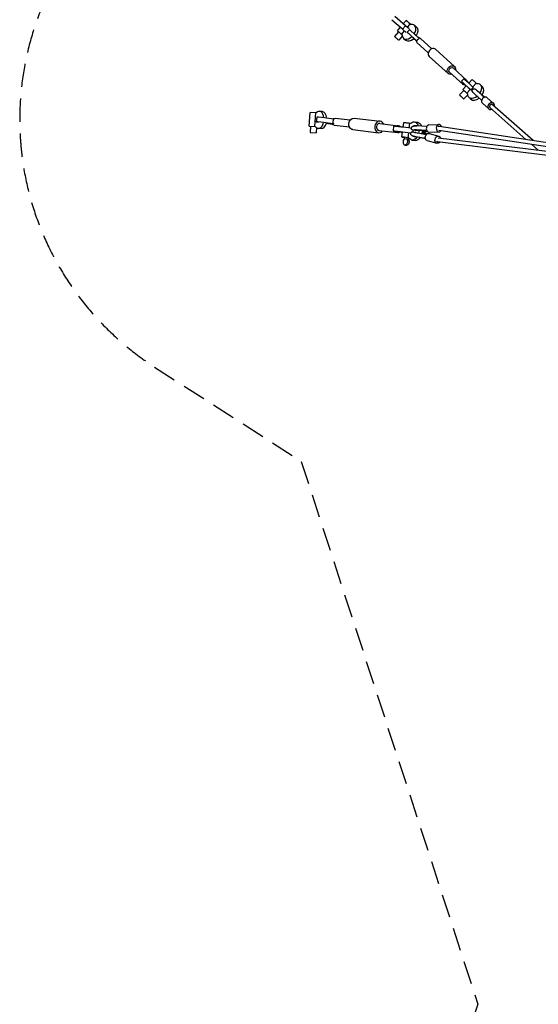
# Model space of a CAD drawing. Units: millimetres. Extents: x -23468 to 2179, y -12834 to 13735.
# Drawn here: x -23468 to -20649, y 5630 to 10981 of the extents above; entities that cross this region are included whole.
import ezdxf

# ---------------------------------------------------------------- set-up
doc = ezdxf.new("R2010")
doc.units = ezdxf.units.MM
doc.header["$LTSCALE"] = 20
doc.linetypes.add('HIDDEN', pattern=[9.525, 6.35, -3.175])
doc.layers.add('2d', color=230, linetype='Continuous')
doc.layers.add('AS-Safetyzone', color=5, linetype='HIDDEN')

msp = doc.modelspace()

# ---------------------------------------------------------------- linework, layer by layer
at = {"layer": '2d', "linetype": 'Continuous'}
for p, q in [((-21387.5, 10928.9), (-21445.6, 10978.4)), ((-21371.4, 10948), (-21429.6, 10997.6)), ((-21382.8, 10957.9), (-21367, 10976.7)), ((-21414.7, 10920), (-21399, 10938.7)), ((-21392.5, 10901.1), (-21376.7, 10919.8)), ((-21371.4, 10948), (-21387.5, 10928.9)), ((-21387.5, 10928.9), (-21366.9, 10911.6)), ((-21350.8, 10930.7), (-21371.4, 10948)), ((-21348.5, 10926.2), (-21361.5, 10912.4)), ((-21360.5, 10939), (-21344.7, 10957.8)), ((-21341.2, 10954.8), (-21344.7, 10957.8)), ((-21323.8, 10904.1), (-21342.3, 10920.9)), ((-21321.8, 10950.6), (-21310.2, 10940.9)), ((-21409.2, 10915.3), (-21431, 10889.5)), ((-21388.1, 10890.5), (-21406.5, 10868.8)), ((-21392.5, 10901.1), (-21389, 10898.2)), ((-21381.5, 10879.4), (-21369.9, 10869.7)), ((-21355.3, 10907), (-21336.8, 10890.3)), ((-21312.3, 10865.9), (-21317.4, 10870.5)), ((-21312.1, 10867.2), (-21309.1, 10864.5)), ((-21307.7, 10868.5), (-21310.4, 10865.7)), ((-21310.4, 10865.7), (-21309.1, 10864.5)), ((-21297.3, 10879.6), (-21300, 10876.7)), ((-21296.1, 10878.3), (-21297.3, 10879.6)), ((-21289.2, 10879.1), (-21227.1, 10823)), ((-21309.3, 10856.9), (-21247.3, 10800.8)), ((-21207.4, 10820.3), (-21104.1, 10726.8)), ((-21242.6, 10781.4), (-21139.3, 10687.9)), ((-21111.6, 10718.5), (-21037.4, 10651.3)), ((-21131.7, 10696.2), (-21057.5, 10629.1)), ((-21054, 10659.8), (-21067, 10645.9)), ((-21029.3, 10637.7), (-21047.8, 10654.5)), ((-21027.1, 10635.7), (-21008.5, 10655.5)), ((-21053.9, 10596.5), (-21077, 10571.8)), ((-21060.3, 10639.4), (-21063.8, 10642.6)), ((-21060.8, 10640.6), (-21042.3, 10623.8)), ((-21047.6, 10627.1), (-21060.3, 10639.4)), ((-21059.2, 10601.5), (-21040.4, 10621.5)), ((-21037.4, 10581.4), (-21018.5, 10601.5)), ((-21002.9, 10613.1), (-21015.9, 10599.3)), ((-21015.9, 10599.3), (-21013.6, 10597.1)), ((-21005.4, 10615.5), (-20986.7, 10635.5)), ((-21000.6, 10610.9), (-21002.9, 10613.1)), ((-20991.4, 10603.4), (-20991.1, 10603.8)), ((-20983.2, 10632.3), (-20986.7, 10635.5)), ((-20962.9, 10626.6), (-20952.2, 10616.3)), ((-21033.4, 10571.4), (-21053.7, 10549.9)), ((-21037.4, 10581.4), (-21033.9, 10578.3)), ((-21027.4, 10559.7), (-21016.6, 10549.4)), ((-21005.8, 10587.5), (-21005.4, 10587.9)), ((-20957.1, 10543.3), (-20993.7, 10576.4)), ((-20942.3, 10559.6), (-20979, 10592.8)), ((-20949, 10565.7), (-20974.4, 10588.7)), ((-20949, 10565.9), (-20943.6, 10560.9)), ((-20943.6, 10560.9), (-20949, 10565.7)), ((-20926.2, 10557.1), (-20891.9, 10525.9)), ((-20953.1, 10527.5), (-20918.8, 10496.3)), ((-20716, 10330.4), (-20912.3, 10503.2)), ((-20677.7, 10324.6), (-20898.4, 10518.9)), ((-21893.7, 10402.9), (-21888.8, 10476.8)), ((-21856.2, 10474.7), (-21888.8, 10476.8)), ((-21860.6, 10475), (-21865.5, 10401)), ((-21852.9, 10451.9), (-21856.3, 10426.1)), ((-21811.9, 10447.1), (-21843.5, 10450.9)), ((-21823.2, 10481.9), (-21838.7, 10482.9)), ((-21753.6, 10445.6), (-21671.4, 10435.8)), ((-21650, 10445.9), (-21509.4, 10429.2)), ((-21893.7, 10402.9), (-21861.1, 10400.7)), ((-21886.5, 10402.4), (-21888.7, 10368.7)), ((-21854.9, 10394.1), (-21856.7, 10366.5)), ((-21815.2, 10421.3), (-21846.8, 10425.1)), ((-21829.4, 10389.2), (-21844.9, 10390.2)), ((-21772.5, 10415), (-21767.9, 10414.5)), ((-21762.1, 10414.6), (-21768.4, 10415.3)), ((-21758.1, 10407.9), (-21675.9, 10398.1)), ((-21657.5, 10383.3), (-21516.8, 10366.6)), ((-21510.9, 10416.7), (-21408.8, 10404.6)), ((-21435.4, 10402.2), (-21438.7, 10376.4)), ((-21394.4, 10397.4), (-21426, 10401.2)), ((-21383.5, 10396.1), (-21380, 10422.6)), ((-21348.5, 10418.7), (-21352, 10392.1)), ((-21348.5, 10418.7), (-21341.9, 10417.9)), ((-21322.4, 10425.7), (-21304.2, 10423.2)), ((-21256.3, 10379.4), (-21310.6, 10382)), ((-21255.1, 10400.6), (-21308.5, 10403.2)), ((-21254.9, 10401.1), (-21308.2, 10403.7)), ((-21243.6, 10409), (-21189.6, 10411)), ((-21187.3, 10401.4), (-19946.8, 10214.4)), ((-21888.7, 10368.7), (-21856.7, 10366.5)), ((-21515.4, 10379), (-21413.3, 10366.9)), ((-21429.9, 10375.1), (-21423.6, 10374.3)), ((-21397.7, 10371.7), (-21429.3, 10375.4)), ((-21423.6, 10374.3), (-21401.8, 10371.4)), ((-21390.3, 10343.4), (-21386.8, 10370)), ((-21376.9, 10341.7), (-21377.9, 10333.5)), ((-21363.8, 10331.7), (-21375.8, 10333.2)), ((-21354.4, 10330.5), (-21363.8, 10331.7)), ((-21355.3, 10366.2), (-21358.8, 10339.5)), ((-21352.2, 10338.8), (-21358.8, 10339.5)), ((-21351.2, 10337.2), (-21352.2, 10330.1)), ((-21331.7, 10372), (-21331.7, 10371.5)), ((-21330.8, 10380.1), (-21330.7, 10380.6)), ((-21262.6, 10334.7), (-21315.1, 10344.3)), ((-21262.4, 10334.2), (-21314.9, 10343.8)), ((-21258.9, 10355.6), (-21312.5, 10365.4)), ((-21307.3, 10366.2), (-21271.4, 10359.9)), ((-21305.8, 10380.1), (-21269.4, 10378.2)), ((-21270.1, 10359.9), (-21276.2, 10363.6)), ((-21264.8, 10360), (-21275.8, 10366.7)), ((-21263, 10376.6), (-21275.2, 10372.9)), ((-21268.4, 10377.9), (-21274.8, 10375.9)), ((-21271.4, 10359.9), (-21264.8, 10360)), ((-21269.4, 10378.2), (-21263, 10376.6)), ((-21265.7, 10366.1), (-21254.1, 10359.7)), ((-21265.1, 10371.2), (-21252.7, 10374.4)), ((-21254, 10359.8), (-21262.8, 10364.6)), ((-21258.9, 10355.6), (-21258.9, 10355.1)), ((-21258.1, 10355.6), (-21258.9, 10355.6)), ((-21256.3, 10379.4), (-21256.2, 10379.9)), ((-21255.6, 10379.2), (-21256.3, 10379.4)), ((-21242.6, 10362.4), (-21190.5, 10347.9)), ((-21242.1, 10369.1), (-21188.2, 10371)), ((-21193.9, 10339), (-19935.1, 10183.3)), ((-21189.7, 10380.5), (-19937.6, 10191.8)), ((-21374.1, 10299.7), (-21364.6, 10298.4)), ((-21335.7, 10326.6), (-21317.6, 10324.1)), ((-21253.4, 10323.9), (-21201.2, 10309.4)), ((-21197.1, 10318.2), (-19940.2, 10162.8)), ((-20649.4, 10271.7), (-20686.9, 10304.7))]:
    msp.add_line(p, q, dxfattribs=at)
at = {"layer": '2d', "linetype": 'Continuous', "extrusion": (7.21524e-15, 8.06357e-15, -1)}
msp.add_ellipse((-21349.1, 10961.6), major_axis=(-17.8, 15), ratio=0.003585, start_param=-1.824836, end_param=2.042684, dxfattribs=at)
at = {"layer": '2d', "linetype": 'Continuous'}
for centre, major_axis, ratio, start_param, end_param in [((-21396.9, 10905), (-17.8, 15), 0.003585, 0, 1.824836), ((-21323.3, 10902.6), (-25.1, 23.6), 0.015547, -0.701677, 0), ((-21351.6, 10915), (29.8, 35.6), 0.630938, -1.363868, 0.643241), ((-21340, 10905.3), (29.8, 35.6), 0.630938, -1.379154, 0), ((-21418.7, 10879.1), (-12.3, 10.3), 0.003585, 0, 0.682767), ((-21418.7, 10879.1), (12.3, -10.3), 0.003585, -2.458825, 0), ((-21351.6, 10915), (-29.8, -35.6), 0.630938, -0.652483, 1.352403), ((-21340, 10905.3), (-29.8, -35.6), 0.630938, 0, 1.329534), ((-21304.8, 10885.9), (-25.1, 23.6), 0.015547, -1.857127, -0.701678), ((-21299.2, 10868), (-10.1, -11.1), 0.763668, -0.909027, 0), ((-21299.2, 10868), (10.1, 11.1), 0.763668, 0, 0.851531), ((-21225, 10800.8), (17.6, 19.5), 0.763668, 0, 3.141593), ((-21028.9, 10636.2), (-25.1, 23.6), 0.015547, -0.701677, 0), ((-20991.5, 10639.5), (-17, 16), 0.015547, -1.843745, 0), ((-21010.3, 10619.4), (-25.1, 23.6), 0.015547, -1.857127, -0.701678), ((-20995.1, 10593.2), (32.2, 33.4), 0.645421, -1.320295, 0.668218), ((-20984.4, 10582.8), (32.2, 33.4), 0.645421, -1.310036, 0), ((-20995.1, 10593.2), (-32.2, -33.4), 0.645421, -0.627506, 1.341957), ((-20984.4, 10582.8), (-32.2, -33.4), 0.645421, 0, 1.352179), ((-20939.6, 10542.3), (13.5, 14.8), 0.814924, 0, 3.141593), ((-20905.3, 10511.1), (13.5, 14.8), 0.814924, -1.004332, 4.173364), ((-20905.3, 10511.1), (6.94, 7.88), 0.764144, 0.117221, 3.141593), ((-21841.8, 10436.6), (3.1, 46.4), 0.602821, -1.29571, 0.647862), ((-21806.3, 10445.8), (-46.6, 6), 0.007651, -0.646796, 0), ((-21826.3, 10435.5), (3.1, 46.4), 0.602821, -1.314788, 0), ((-21774.7, 10442.1), (-46.6, 6), 0.007651, -1.919401, -0.646796), ((-21841.8, 10436.6), (-3.1, -46.4), 0.602821, -0.647862, 1.267274), ((-21809.7, 10420.1), (-46.6, 6), 0.007651, -0.646796, 0.728813), ((-21826.3, 10435.5), (-3.1, -46.4), 0.602821, 0, 1.243706), ((-21778.1, 10416.3), (-46.6, 6), 0.007651, -1.919401, -0.646796), ((-21809.7, 10420.1), (46.6, -6), 0.007651, -1.380553, -0.646796), ((-21513.1, 10397.9), (-3.7, -31.3), 0.797995, -1.583491, 0.924717), ((-21513.1, 10397.9), (3.7, 31.3), 0.797995, -0.924717, 1.558101), ((-21513.1, 10397.9), (-2.2, -18.8), 0.797995, -1.583491, 0), ((-21513.1, 10397.9), (2.2, 18.8), 0.797995, 0, 1.558101), ((-21388.8, 10396.2), (-46.6, 6), 0.007651, -0.646796, 0), ((-21411, 10385.7), (2.2, 18.8), 0.797995, -0.771476, 0.771476), ((-21357.2, 10392.4), (-46.6, 6), 0.007651, -1.970199, -0.646796), ((-21297, 10376.3), (-33.8, 3.8), 0.135206, -1.139071, 0.518199), ((-21294.5, 10397.9), (-33.8, 3.8), 0.135206, -1.139071, -0.2049), ((-21242.9, 10389), (-0.7, 20), 0.737603, 0, 3.141593), ((-21188.9, 10391), (-0.7, 20), 0.737603, -1.151424, 4.016539), ((-21188.9, 10391), (1.6, 10.4), 0.801933, 0, 0.939731), ((-21392.1, 10370.4), (-46.6, 6), 0.007651, -0.646796, 0.625808), ((-21411, 10385.7), (-2.2, -18.8), 0.797995, -0.828234, 0.802843), ((-21392.1, 10370.4), (46.6, -6), 0.007651, -1.780285, -1.457745), ((-21360.5, 10366.6), (-46.6, 6), 0.007651, -1.971107, -0.646796), ((-21364, 10340), (-26.3, 3.4), 0.007651, -1.770051, 1.057551), ((-21365.1, 10331.8), (12.9, -1.7), 0.007651, -0.581434, 3.731345), ((-21297.9, 10368.2), (-22.9, 2.6), 0.143985, -0.293688, 1.163532), ((-21298.2, 10365.1), (22.9, -2.6), 0.143985, 0.300238, 0.782613), ((-21297.9, 10368.2), (22.9, -2.6), 0.143985, 0.300238, 0.772684), ((-21297, 10376.3), (33.8, -3.8), 0.135206, -1.021979, -0.323135), ((-21195.8, 10328.7), (-1.3, -10.4), 0.80377, -0.785432, 0)]:
    msp.add_ellipse(centre, major_axis=major_axis, ratio=ratio, start_param=start_param, end_param=end_param, dxfattribs=at)
at = {"layer": '2d', "linetype": 'Continuous', "extrusion": (-7.4547e-16, -1.2386e-15, -1)}
msp.add_ellipse((-21336.3, 10888.8), major_axis=(-25.1, 23.6), ratio=0.015547, start_param=-0.61781, end_param=0.701677, dxfattribs=at)
at = {"layer": '2d', "linetype": 'Continuous', "extrusion": (8.62766e-16, 4.72181e-16, -1)}
for centre in [(-21317.8, 10872), (-21023.3, 10605.6)]:
    msp.add_ellipse(centre, major_axis=(25.1, -23.6), ratio=0.015547, start_param=-2.439914, end_param=-1.284466, dxfattribs=at)
at = {"layer": '2d', "linetype": 'Continuous', "extrusion": (8.62778e-16, 4.72193e-16, -1)}
msp.add_ellipse((-21336.3, 10888.8), major_axis=(-25.1, 23.6), ratio=0.015547, start_param=-2.439916, end_param=-2.02014, dxfattribs=at)
at = {"layer": '2d', "linetype": 'Continuous', "extrusion": (4.37296e-16, 1.80729e-18, -1)}
for start_param, end_param in [(0.909027, 1.210843), (-4.304268, -4.002452)]:
    msp.add_ellipse((-21296.2, 10865.3), major_axis=(-10.1, -11.1), ratio=0.763666, start_param=start_param, end_param=end_param, dxfattribs=at)
at = {"layer": '2d', "linetype": 'Continuous', "extrusion": (4.4464e-16, 2.16181e-17, -1)}
msp.add_ellipse((-21121.7, 10707.3), major_axis=(-17.6, -19.5), ratio=0.763668, start_param=-0.962548, end_param=4.104141, dxfattribs=at)
at = {"layer": '2d', "linetype": 'Continuous', "extrusion": (4.34338e-16, 5.51724e-18, -1)}
msp.add_ellipse((-21121.7, 10707.3), major_axis=(-10.1, -11.1), ratio=0.763668, start_param=0, end_param=3.141593, dxfattribs=at)
at = {"layer": '2d', "linetype": 'Continuous', "extrusion": (4.25407e-16, -1.1918e-17, -1)}
msp.add_ellipse((-21047.5, 10640.2), major_axis=(10.1, 11.1), ratio=0.763668, start_param=-0.8114, end_param=0.8114, dxfattribs=at)
at = {"layer": '2d', "linetype": 'Continuous', "extrusion": (-1.3256e-15, -1.85235e-15, -1)}
msp.add_ellipse((-21041.9, 10622.3), major_axis=(-25.1, 23.6), ratio=0.015547, start_param=-0.525607, end_param=0.701677, dxfattribs=at)
at = {"layer": '2d', "linetype": 'Continuous', "extrusion": (4.23028e-16, -1.82403e-18, -1)}
msp.add_ellipse((-21047.5, 10640.2), major_axis=(-10.1, -11.1), ratio=0.763668, start_param=-0.860859, end_param=0.909027, dxfattribs=at)
at = {"layer": '2d', "linetype": 'Continuous', "extrusion": (6.36448e-16, 1.28871e-16, -1)}
msp.add_ellipse((-21042.2, 10585.5), major_axis=(-17, 16), ratio=0.015547, start_param=-0.812756, end_param=1.843745, dxfattribs=at)
at = {"layer": '2d', "linetype": 'Continuous', "extrusion": (3.37267e-16, -1.0989e-16, -1)}
msp.add_ellipse((-21042.2, 10585.5), major_axis=(-11.7, 11), ratio=0.015547, start_param=0, end_param=0.701677, dxfattribs=at)
at = {"layer": '2d', "linetype": 'Continuous', "extrusion": (6.76327e-16, 2.50786e-16, -1)}
msp.add_ellipse((-21041.9, 10622.3), major_axis=(-25.1, 23.6), ratio=0.015547, start_param=-1.6186, end_param=-1.351773, dxfattribs=at)
at = {"layer": '2d', "linetype": 'Continuous', "extrusion": (6.90909e-15, 7.20258e-15, -1)}
for centre, end_param in [((-20965.8, 10581.1), 0.687337), ((-20980.6, 10564.7), 0)]:
    msp.add_ellipse(centre, major_axis=(-25.2, 22.8), ratio=0.003585, start_param=-1.026157, end_param=end_param, dxfattribs=at)
at = {"layer": '2d', "linetype": 'Continuous', "extrusion": (1.10036e-14, 1.16433e-14, -1)}
msp.add_ellipse((-20965.8, 10581.1), major_axis=(-17.1, 15.5), ratio=0.003585, start_param=-1.049836, end_param=0.599641, dxfattribs=at)
at = {"layer": '2d', "linetype": 'Continuous', "extrusion": (9.10508e-16, 5.07269e-16, -1)}
for centre, start_param, end_param in [((-21065.4, 10560.8), -2.439915735410101, 3.843269571769485), ((-21042.2, 10585.5), -2.439916, -0.796551)]:
    msp.add_ellipse(centre, major_axis=(11.7, -11), ratio=0.015547, start_param=start_param, end_param=end_param, dxfattribs=at)
at = {"layer": '2d', "linetype": 'Continuous', "extrusion": (5.00394e-15, 4.98149e-15, -1)}
msp.add_ellipse((-20965.8, 10581.1), major_axis=(17.1, -15.5), ratio=0.003585, start_param=-0.899345, end_param=-0.186542, dxfattribs=at)
at = {"layer": '2d', "linetype": 'Continuous', "extrusion": (5.69194e-15, 5.78922e-15, -1)}
msp.add_ellipse((-20965.8, 10581.1), major_axis=(25.2, -22.8), ratio=0.003585, start_param=-1.134939, end_param=-0.347951, dxfattribs=at)
at = {"layer": '2d', "linetype": 'Continuous', "extrusion": (4.29901e-16, 1.03654e-17, -1)}
msp.add_ellipse((-21755.8, 10426.7), major_axis=(2.2, 18.8), ratio=0.797995, start_param=-0.797155, end_param=0, dxfattribs=at)
at = {"layer": '2d', "linetype": 'Continuous', "extrusion": (5.04324e-16, -8.28544e-18, -1)}
msp.add_ellipse((-21653.7, 10414.6), major_axis=(3.7, 31.3), ratio=0.797995, start_param=-1.558101, end_param=0, dxfattribs=at)
at = {"layer": '2d', "linetype": 'Continuous', "extrusion": (4.56399e-16, -1.89879e-18, -1)}
msp.add_ellipse((-21755.8, 10426.7), major_axis=(-2.2, -18.8), ratio=0.797995, start_param=0, end_param=0.828234, dxfattribs=at)
at = {"layer": '2d', "linetype": 'Continuous', "extrusion": (5.03981e-16, -7.55871e-18, -1)}
msp.add_ellipse((-21653.7, 10414.6), major_axis=(-3.7, -31.3), ratio=0.797995, start_param=0, end_param=1.583491, dxfattribs=at)
at = {"layer": '2d', "linetype": 'Continuous', "extrusion": (4.36818e-16, -2.79927e-17, -1)}
msp.add_ellipse((-21353.7, 10419.2), major_axis=(-26.3, 3.4), ratio=0.007651, start_param=0, end_param=1.770051, dxfattribs=at)
at = {"layer": '2d', "linetype": 'Continuous', "extrusion": (4.80827e-16, -5.0069e-18, -1)}
msp.add_ellipse((-21329, 10376.1), major_axis=(6.7, 49.5), ratio=0.602615, start_param=-0.65318, end_param=0.9104, dxfattribs=at)
at = {"layer": '2d', "linetype": 'Continuous', "extrusion": (4.57862e-16, -2.35458e-18, -1)}
msp.add_ellipse((-21310.9, 10373.7), major_axis=(6.7, 49.5), ratio=0.602615, start_param=0, end_param=0.871585, dxfattribs=at)
at = {"layer": '2d', "linetype": 'Continuous', "extrusion": (4.48603e-16, -1.59698e-18, -1)}
for centre, end_param in [((-21371.7, 10317.6), 2.54632), ((-21362.2, 10316.3), 0)]:
    msp.add_ellipse(centre, major_axis=(-2.4, -17.8), ratio=0.602615, start_param=-2.565494, end_param=end_param, dxfattribs=at)
at = {"layer": '2d', "linetype": 'Continuous', "extrusion": (3.85812e-16, -9.18165e-18, -1)}
msp.add_ellipse((-21329, 10376.1), major_axis=(-6.7, -49.5), ratio=0.602615, start_param=-0.915874, end_param=0.638835, dxfattribs=at)
at = {"layer": '2d', "linetype": 'Continuous', "extrusion": (4.58219e-16, 2.65099e-17, -1)}
for centre, end_param in [((-21300.3, 10346.6), -0.234322), ((-21297.9, 10368.2), 0.51511)]:
    msp.add_ellipse(centre, major_axis=(-33.8, 3.8), ratio=0.143985, start_param=-1.139853, end_param=end_param, dxfattribs=at)
at = {"layer": '2d', "linetype": 'Continuous', "extrusion": (4.50345e-16, 3.99645e-16, -1)}
msp.add_ellipse((-21297, 10376.3), major_axis=(-22.9, 2.6), ratio=0.135206, start_param=-0.301857, end_param=1.16275, dxfattribs=at)
at = {"layer": '2d', "linetype": 'Continuous', "extrusion": (3.85948e-16, -1.13281e-17, -1)}
msp.add_ellipse((-21310.9, 10373.7), major_axis=(-6.7, -49.5), ratio=0.602615, start_param=-0.894734, end_param=0, dxfattribs=at)
at = {"layer": '2d', "linetype": 'Continuous', "extrusion": (4.51935e-16, 8.40444e-18, -1)}
msp.add_ellipse((-21329, 10376.1), major_axis=(-6.7, -49.5), ratio=0.602615, start_param=-1.724823, end_param=-1.426215, dxfattribs=at)
at = {"layer": '2d', "linetype": 'Continuous', "extrusion": (4.53654e-16, -6.54792e-18, -1)}
msp.add_ellipse((-21310.9, 10373.7), major_axis=(-6.7, -49.5), ratio=0.602615, start_param=-1.745978, end_param=-1.423211, dxfattribs=at)
at = {"layer": '2d', "linetype": 'Continuous', "extrusion": (3.55623e-16, -4.37767e-16, -1)}
for centre, end_param in [((-21297, 10376.3), 0.768707), ((-21296.6, 10379.3), 0.774209)]:
    msp.add_ellipse(centre, major_axis=(22.9, -2.6), ratio=0.135206, start_param=0.299456, end_param=end_param, dxfattribs=at)
at = {"layer": '2d', "linetype": 'Continuous', "extrusion": (4.36014e-16, -1.63588e-16, -1)}
msp.add_ellipse((-21297.9, 10368.2), major_axis=(33.8, -3.8), ratio=0.143985, start_param=-1.021799, end_param=-0.323917, dxfattribs=at)
at = {"layer": '2d', "linetype": 'Continuous', "extrusion": (4.68512e-16, -7.81336e-18, -1)}
msp.add_ellipse((-21248, 10343.2), major_axis=(-5.4, -19.3), ratio=0.736165, start_param=0, end_param=3.141593, dxfattribs=at)
at = {"layer": '2d', "linetype": 'Continuous', "extrusion": (4.22257e-16, 2.87342e-17, -1)}
msp.add_ellipse((-21195.8, 10328.7), major_axis=(-5.4, -19.3), ratio=0.736165, start_param=-1.124561, end_param=4.046966, dxfattribs=at)
at = {"layer": '2d', "linetype": 'Continuous'}
for points, knots in [([(-21307.7, 10868.5), (-21307.6, 10868.7), (-21307.6, 10868.8), (-21307.2, 10869.8), (-21306.8, 10870.6), (-21305.8, 10872.1), (-21305.3, 10872.8), (-21304.1, 10874.1), (-21303.4, 10874.7), (-21302, 10875.7), (-21301.2, 10876.2), (-21300.2, 10876.6), (-21300.1, 10876.7), (-21300, 10876.7)], [4.780631, 4.780631, 4.780631, 4.780631, 5.160126, 5.160126, 7.740188, 7.740188, 10.320251, 10.320251, 12.900314, 12.900314, 15.480377, 15.480377, 15.859871, 15.859871, 15.859871, 15.859871]), ([(-21005.4, 10587.9), (-21005.5, 10587.9), (-21005.5, 10588), (-21005.6, 10588.1), (-21005.7, 10588.3), (-21006, 10588.5), (-21006.1, 10588.7), (-21006.4, 10589.1), (-21006.6, 10589.4), (-21007.1, 10590.3), (-21007.4, 10590.9), (-21007.9, 10592.4), (-21008.1, 10593.3), (-21008.2, 10595.2), (-21008.2, 10596.2), (-21007.8, 10598.1), (-21007.5, 10599), (-21006.6, 10600.6), (-21006.1, 10601.4), (-21004.8, 10602.7), (-21004.1, 10603.4), (-21002.4, 10604.4), (-21001.5, 10604.8), (-20999.7, 10605.4), (-20998.7, 10605.5), (-20996.8, 10605.5), (-20995.8, 10605.4), (-20994.4, 10605), (-20994, 10604.8), (-20993.1, 10604.5), (-20992.7, 10604.2), (-20992.2, 10603.9), (-20992.1, 10603.9), (-20991.8, 10603.7), (-20991.7, 10603.6), (-20991.5, 10603.5), (-20991.5, 10603.5), (-20991.4, 10603.4)], [32.855591, 32.855591, 32.855591, 32.855591, 33.118721, 33.118721, 33.677377, 33.677377, 34.291438, 34.291438, 35.327342, 35.327342, 37.332308, 37.332308, 40.112912, 40.112912, 43.007104, 43.007104, 45.907529, 45.907529, 48.556733, 48.556733, 51.460733, 51.460733, 54.361499, 54.361499, 57.262287, 57.262287, 60.16265, 60.16265, 61.596783, 61.596783, 62.990487, 62.990487, 63.463248, 63.463248, 63.938116, 63.938116, 64.218692, 64.218692, 64.218692, 64.218692]), ([(-21758.8, 10440.4), (-21759.5, 10439.7), (-21760.3, 10439), (-21761.8, 10437.3), (-21762.6, 10436.3), (-21763.9, 10434.1), (-21764.4, 10432.9), (-21765, 10431.2), (-21765.2, 10430.6), (-21765.5, 10429.4), (-21765.6, 10428.8), (-21765.7, 10427.6), (-21765.8, 10427), (-21765.8, 10425.7), (-21765.8, 10425.1), (-21765.7, 10423.2), (-21765.4, 10421.9), (-21764.7, 10419.5), (-21764.3, 10418.3), (-21763.2, 10416.3), (-21762.7, 10415.4), (-21762.1, 10414.6)], [43.978875, 43.978875, 43.978875, 43.978875, 47.01694, 47.01694, 50.635967, 50.635967, 54.254995, 54.254995, 56.064509, 56.064509, 57.874023, 57.874023, 59.683536, 59.683536, 61.49305, 61.49305, 65.112078, 65.112078, 68.731105, 68.731105, 71.76917, 71.76917, 71.76917, 71.76917]), ([(-21330.2, 10379.1), (-21330.7, 10379.3), (-21331.1, 10379.5), (-21332.9, 10380.4), (-21334.1, 10381.2), (-21336.2, 10383.2), (-21337, 10384.1), (-21338.1, 10386.1), (-21338.5, 10387), (-21338.9, 10388.9), (-21339.1, 10389.9), (-21339, 10391.3), (-21339, 10391.6), (-21338.9, 10393), (-21338.6, 10394), (-21337.9, 10395.8), (-21337.4, 10396.7), (-21336.3, 10398.2), (-21335.6, 10398.9), (-21334.2, 10400), (-21333.5, 10400.5), (-21332.1, 10401.2), (-21331.4, 10401.5), (-21329.9, 10402), (-21329.1, 10402.3), (-21327.2, 10402.7), (-21326.1, 10402.8), (-21323.4, 10403.1), (-21321.8, 10403.3), (-21318.5, 10403.4), (-21316.9, 10403.4), (-21313.7, 10403.4), (-21312, 10403.3), (-21309.7, 10403.2), (-21309.1, 10403.2), (-21308.5, 10403.2)], [15.154835, 15.154835, 15.154835, 15.154835, 17.924548, 17.924548, 24.862678, 24.862678, 29.303978, 29.303978, 32.605792, 32.605792, 35.831582, 35.831582, 36.953356, 36.953356, 40.17748, 40.17748, 43.379886, 43.379886, 46.597842, 46.597842, 49.84634, 49.84634, 53.260659, 53.260659, 57.333194, 57.333194, 63.141513, 63.141513, 70.348909, 70.348909, 76.588003, 76.588003, 82.284236, 82.284236, 84.310466, 84.310466, 84.310466, 84.310466]), ([(-21315.1, 10344.3), (-21316.8, 10344.6), (-21318.4, 10344.9), (-21321.4, 10345.6), (-21322.9, 10345.9), (-21325.7, 10346.6), (-21327, 10347), (-21329.5, 10347.7), (-21330.7, 10348.1), (-21333.1, 10349.1), (-21334.3, 10349.6), (-21336.7, 10350.9), (-21337.9, 10351.8), (-21339.9, 10353.8), (-21340.6, 10354.8), (-21341.6, 10356.7), (-21341.9, 10357.7), (-21342.3, 10359.7), (-21342.4, 10360.7), (-21342.4, 10361.9), (-21342.3, 10362.1), (-21342.2, 10362.9), (-21342.1, 10363.5), (-21341.7, 10365), (-21341.3, 10365.9), (-21340.3, 10367.6), (-21339.7, 10368.4), (-21338.4, 10369.7), (-21337.7, 10370.2), (-21336.3, 10371.1), (-21335.6, 10371.5), (-21334.1, 10372.1), (-21333.3, 10372.4), (-21331.9, 10372.8), (-21331.3, 10372.9), (-21330.6, 10373)], [0.002073, 0.002073, 0.002073, 0.002073, 5.457717, 5.457717, 10.945864, 10.945864, 16.563812, 16.563812, 22.453335, 22.453335, 29.010933, 29.010933, 35.730643, 35.730643, 40.03701, 40.03701, 43.386785, 43.386785, 46.653513, 46.653513, 47.309462, 47.309462, 49.282233, 49.282233, 52.53684, 52.53684, 55.786077, 55.786077, 59.067888, 59.067888, 62.463712, 62.463712, 66.319525, 66.319525, 69.661628, 69.661628, 69.661628, 69.661628])]:
    msp.add_open_spline(points, degree=3, knots=knots, dxfattribs=at)
msp.add_open_spline([(-21264, 10365.2), (-21263.6, 10365), (-21263.1, 10364.8), (-21262.7, 10364.5)], degree=3, dxfattribs=at)
at = {"layer": 'AS-Safetyzone'}
msp.add_lwpolyline([(-7725.9, 11569.7), (-9422.9, 13266.8, 0.47844), (-11900.3, 13000.4), (-12408.5, 12209.6), (-15362.6, 11245), (-18312.7, 12205.1), (-18825.8, 13001.7, 0.478133), (-21302.3, 13266.8), (-22999.4, 11569.7, 0.478133), (-22734.4, 9093.2), (-21937.7, 8580.1), (-20977.6, 5630), (-21942.2, 2675.9), (-22733, 2167.7, 0.47844), (-22999.4, -309.7), (-21302.3, -2006.8, 0.47844), (-18824.9, -1740.4), (-18316.7, -949.6), (-15362.6, 15), (-12408.5, -949.6), (-11900.3, -1740.4, 0.47844), (-9422.9, -2006.8), (-8097.7, -681.5, 3.710125)], format="xyb", dxfattribs=at)

doc.saveas('drawing.dxf')
